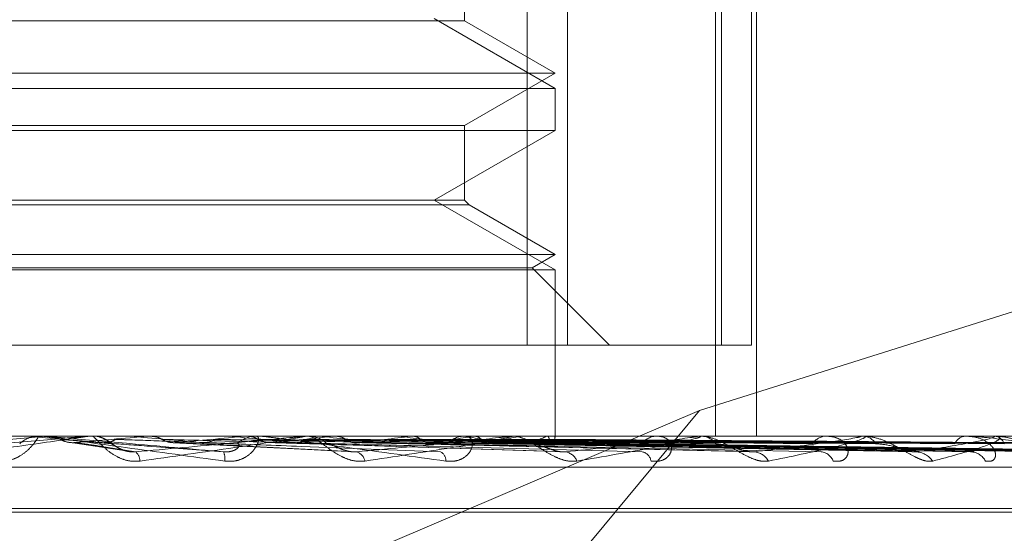
# Model space of a CAD drawing. Units: inches. Extents: x 0 to 23.4, y 0 to 16.5.
# Drawn here: x 3.8 to 3.9, y 2.2 to 2.2 of the extents above; entities that cross this region are included whole.
import ezdxf

# ---------------------------------------------------------------- set-up
doc = ezdxf.new("R2010")
doc.units = ezdxf.units.IN
doc.header["$MEASUREMENT"] = 0
doc.linetypes.add('HIDDEN', pattern=[0.07500000000000001, 0.05, -0.025])

msp = doc.modelspace()

# ---------------------------------------------------------------- linework, layer by layer
at = {"color": 7, "linetype": 'HIDDEN', "lineweight": 0}
for p, q in [((3.8473420415, 2.2341967408), (3.8473420415, 2.249507327)), ((3.8483167715, 2.249507327), (3.8483167715, 2.2341967408)), ((3.8518856328, 2.249507327), (3.8518856328, 2.2320095142)), ((3.8520247578, 2.2341967408), (3.8520247578, 2.249507327)), ((3.8527456061, 2.249507327), (3.8527456061, 2.2341967408)), ((3.8528725469, 2.249507327), (3.8528725469, 2.2320095142)), ((3.8458302907, 2.2420212164), (3.8458302907, 2.2438700779)), ((3.8458302907, 2.2420212164), (3.8239580247, 2.2420212164)), ((3.8480175173, 2.2403886483), (3.8451040203, 2.2420707565)), ((3.8480175173, 2.2407584206), (3.8458302907, 2.2420212164)), ((3.8217707981, 2.2407584206), (3.8480124259, 2.2407584206)), ((3.8458302907, 2.2394956247), (3.8480175173, 2.2407584206)), ((3.8480124259, 2.2407584206), (3.8480175173, 2.2407584206)), ((3.8217707981, 2.2403886483), (3.8480175173, 2.2403886483)), ((3.8480175173, 2.2393784116), (3.8480175173, 2.2403886483)), ((3.8239580247, 2.2394956247), (3.8458260478, 2.2394956247)), ((3.8480175173, 2.2393784116), (3.834528634, 2.2393784116)), ((3.8451040203, 2.2376963033), (3.8480175173, 2.2393784116)), ((3.8458260478, 2.2394956247), (3.8458302907, 2.2394956247)), ((3.8458302907, 2.2376963033), (3.8458302907, 2.2394956247)), ((3.8458302907, 2.2376963033), (3.8239580247, 2.2376963033)), ((3.8480175173, 2.2360141951), (3.8451040203, 2.2376963033)), ((3.8459475038, 2.2375790902), (3.8458302907, 2.2376963033)), ((3.8459475038, 2.2375790902), (3.8238408116, 2.2375790902)), ((3.8480175173, 2.2363839674), (3.8459475038, 2.2375790902)), ((3.8217707981, 2.2363839674), (3.8480124259, 2.2363839674)), ((3.8474628589, 2.2360637352), (3.8480175173, 2.2363839674)), ((3.8480124259, 2.2363839674), (3.8480175173, 2.2363839674)), ((3.8630754311, 2.2362824516), (3.8514977112, 2.2326256163)), ((3.8217707981, 2.2360141951), (3.8480175173, 2.2360141951)), ((3.8223254566, 2.2360637352), (3.8474579826, 2.2360637352)), ((3.8474579826, 2.2360637352), (3.8474628589, 2.2360637352)), ((3.8493298533, 2.2341967408), (3.8474628589, 2.2360637352)), ((3.8480175173, 2.2320095142), (3.8480175173, 2.2360141951)), ((3.821471544, 2.2341967408), (3.8473420415, 2.2341967408)), ((3.8520247578, 2.2341967408), (3.8473420415, 2.2341967408)), ((3.8527456061, 2.2341967408), (3.8520247578, 2.2341967408)), ((3.8514977112, 2.2326256163), (3.8295431185, 2.2232606078)), ((3.8514977112, 2.2326256163), (3.8443823009, 2.2240585956)), ((3.8755270872, 2.2320095142), (3.7902583443, 2.2320095142)), ((3.8339662322, 2.2318514528), (3.8357487825, 2.2320070173)), ((3.8352596542, 2.2320088897), (3.8352596815, 2.2320095142)), ((3.8352882094, 2.2320070173), (3.8352596542, 2.2320088897)), ((3.8356963781, 2.2320070173), (3.8352882094, 2.2320070173)), ((3.8356392114, 2.2320095142), (3.8355682936, 2.2320095142)), ((3.8357487825, 2.2320070173), (3.835777287, 2.2320088897)), ((3.8367349142, 2.2320070173), (3.8357487825, 2.2320070173)), ((3.835777287, 2.2320088897), (3.8357772598, 2.2320095142)), ((3.8367919734, 2.2320095142), (3.8368627423, 2.2320095142)), ((3.8368906895, 2.2320089154), (3.8368627423, 2.2320095142)), ((3.8377356979, 2.2320088897), (3.8377357245, 2.2320095142)), ((3.8377635806, 2.2320070173), (3.8377356979, 2.2320088897)), ((3.8394057125, 2.2320070173), (3.8377635806, 2.2320070173)), ((3.8382116784, 2.2320070173), (3.8382393098, 2.2320088897)), ((3.841947073, 2.2320070173), (3.8382116784, 2.2320070173)), ((3.8382393098, 2.2320088897), (3.8382392835, 2.2320095142)), ((3.8401352434, 2.2320070173), (3.840109041, 2.2320088897)), ((3.8405546704, 2.2320070173), (3.8405804302, 2.2320088897)), ((3.8469043211, 2.2320070173), (3.8405546704, 2.2320070173)), ((3.840880835, 2.2320095142), (3.8408115418, 2.2320095142)), ((3.8420023727, 2.2320095142), (3.8420709284, 2.2320095142)), ((3.8425462721, 2.2320070173), (3.8420771726, 2.2320070173)), ((3.8423174796, 2.2320070173), (3.8422939046, 2.2320088897)), ((3.8425462721, 2.2320070173), (3.8423174796, 2.2320070173)), ((3.8426930768, 2.2320070173), (3.8427160339, 2.2320088897)), ((3.8514274906, 2.2320070173), (3.8426930768, 2.2320070173)), ((3.8442314177, 2.2320070173), (3.844211322, 2.2320088897)), ((3.8445496099, 2.2320070173), (3.8445689346, 2.2320088897)), ((3.8458078829, 2.2320070173), (3.8457919929, 2.2320088897)), ((3.8459060845, 2.2320095142), (3.8458409202, 2.2320095142)), ((3.8460571698, 2.2320070173), (3.8460721636, 2.2320088897)), ((3.8469558627, 2.2320095142), (3.8470197274, 2.2320095142)), ((3.8469898976, 2.2320070173), (3.8469787876, 2.2320088897)), ((3.8553531023, 2.2320070173), (3.8470259716, 2.2320070173)), ((3.8471612694, 2.2320070173), (3.8471713904, 2.2320088897)), ((3.8477347408, 2.2320070173), (3.8477288123, 2.2320088897)), ((3.8478220036, 2.2320070173), (3.847826886, 2.2320088897)), ((3.8480154918, 2.2320070173), (3.8480149591, 2.2320088897)), ((3.8480174977, 2.2319868474), (3.8480175369, 2.2320095142)), ((3.8505333343, 2.2320095142), (3.8504746542, 2.2320095142)), ((3.8514734112, 2.2320095142), (3.8515302766, 2.2320095142)), ((3.8545953435, 2.2320095142), (3.8545452684, 2.2320095142)), ((3.8553917423, 2.2320095142), (3.8554395532, 2.2320095142)), ((3.8585392745, 2.2320070173), (3.8554457974, 2.2320070173)), ((3.8579453004, 2.2320095142), (3.8579056403, 2.2320095142)), ((3.8585692373, 2.2320095142), (3.8586062656, 2.2320095142)), ((3.8608708506, 2.2320070173), (3.8586125098, 2.2320070173)), ((3.8362911888, 2.2318588053), (3.8376748833, 2.2316498358)), ((3.8388142087, 2.2318496763), (3.8431798733, 2.2316262707)), ((3.8410728673, 2.2318534342), (3.8480928512, 2.2316396925)), ((3.8431543781, 2.2318530923), (3.8526580584, 2.2316390745)), ((3.8449358831, 2.2318528912), (3.8565796809, 2.2316387103)), ((3.8454664196, 2.2318521525), (3.8581202198, 2.2316373649)), ((3.8463536785, 2.2318527505), (3.8597167194, 2.2316384552)), ((3.8467468866, 2.2318522671), (3.8608586018, 2.2316375748)), ((3.8473567887, 2.2318526397), (3.8619560777, 2.2316382539)), ((3.8475985251, 2.2318523646), (3.8626581184, 2.231637753)), ((3.8479090779, 2.231852544), (3.8632169467, 2.23163808)), ((3.8479825408, 2.2318514528), (3.8488522396, 2.2318393303)), ((3.8479906364, 2.2318524546), (3.8634538102, 2.2316379171)), ((3.7901901734, 2.2312607233), (3.8754589164, 2.2312607233)), ((3.805380171, 2.2302597329), (3.8643125045, 2.2302597329)), ((3.8054758109, 2.230172607), (3.8644081444, 2.230172607))]:
    msp.add_line(p, q, dxfattribs=at)
at = {"color": 7, "linetype": 'HIDDEN', "lineweight": 0, "flags": 128}
msp.add_lwpolyline([(3.8370621231, 2.2318514528), (3.8368419164, 2.2318707967), (3.8366211431, 2.2318901809), (3.8363998673, 2.2319095998), (3.8361781535, 2.2319290478), (3.8359560662, 2.2319485193), (3.8357336699, 2.2319680084), (3.8355110294, 2.2319875096), (3.8352882094, 2.2320070173)], dxfattribs=at)
at = {"color": 7, "linetype": 'HIDDEN', "lineweight": 0}
for centre, radius, start, end in [((3.8355683051, 2.2313535583), 0.0006559558927339, 90.0009996734, 134.1296443747), ((3.8356392114, 2.2313538535), 0.0006556606684192, 84.9980647961, 89.9999970768), ((3.7878107886, 2.7895209031), 0.5597874441183198, 274.9856917793, 275.1656645273), ((3.8367919735, 2.2313563074), 0.0006532068002865, 90.000017156, 95.0113276346), ((3.8368622341, 2.2313555591), 0.0006540506681662, 45.7907350175, 68.6839721349), ((3.7831111739, 1.6222610316), 0.6121903728024528, 84.7176054263, 84.8781837658), ((3.8136261347, 2.5099462823), 0.279240722482258, 275.1924091858, 275.5339095648), ((3.8149787822, 1.9681153181), 0.2650880541155616, 84.2110114182, 84.5545215642), ((3.8408127461, 2.231375174), 0.0006343413770228, 90.1087823822, 134.9156085327), ((3.8263107816, 2.3829275089), 0.151807030129548, 275.6249294658, 276.1951533574), ((3.8420023756, 2.2313958344), 0.0006136798400164, 90.0002703705, 95.1703047466), ((3.8420690218, 2.2313874522), 0.0006220649430189, 44.6186640973, 89.8243906096), ((3.8287070958, 2.1033838727), 0.1293412380968636, 83.3367730742, 83.9596687031), ((3.834499831, 2.3101533717), 0.0787899153659112, 276.3802116275, 277.3281308471), ((3.8369073566, 2.1728365179), 0.0596220585876416, 81.8164462308, 82.9438797178), ((3.8402584085, 2.2671834768), 0.0356512122853036, 277.6727054695, 279.360894565), ((3.8458453715, 2.2314292913), 0.0005802399754909, 90.4395438488, 137.0853755645), ((3.8422825298, 2.2093243025), 0.0229550356921212, 78.9200119526, 81.1657551019), ((3.8442655675, 2.244025386), 0.0123622925602358, 280.0146249667, 283.5466298106), ((3.8469558717, 2.2314761168), 0.0005333973760236, 90.0009643702, 95.5460507284), ((3.8469951557, 2.2314244105), 0.0005908174808269, 42.6079797967, 62.0541953674), ((3.8467688488, 2.2342300423), 0.0024598730130262, 284.7701842516, 295.3491866872), ((3.8478503052, 2.2319991303), 0.0001653748058848, 296.7490054472, 2.7335456348), ((3.8504847183, 2.2315081572), 0.0005014579709128, 91.1499869776, 140.9049179622), ((3.8514734303, 2.2315856532), 0.0004238610059878, 90.0025774442, 96.2221638052), ((3.851518108, 2.2315334786), 0.0004761911074206, 37.6542265058, 88.53570444), ((3.8545640649, 2.2316004731), 0.0004094727405676, 92.631036713, 146.8508343917), ((3.855391777, 2.2317087508), 0.000300763363378, 90.0066041828, 97.3880245364), ((3.8554175089, 2.2316272378), 0.0003829114492755, 30.9876825937, 86.6996390522), ((3.8579381837, 2.2316930134), 0.000318169533592, 95.870666441, 155.6137169228), ((3.858569297, 2.2318277743), 0.0001817399320035, 90.0188146456, 99.5085406249), ((3.858568333, 2.231717387), 0.000294579653146, 21.2974522635, 82.601559225), ((3.8376994913, 2.231392553), 0.000312707844793, 2.3851915134, 49.2783095757), ((3.8396752861, 2.2314676609), 0.0003837334198052, 350.6877349054, 24.9533270768), ((3.8431378056, 2.2313461899), 0.0002992791670175, 11.4434535797, 71.228565252), ((3.845147572, 2.2314233701), 0.0002338099102912, 355.6330909462, 61.8637145405), ((3.8482052456, 2.2312722397), 0.0003619959417208, 21.6115458327, 80.771670992), ((3.8500610515, 2.2313651766), 0.0002704148181808, 8.5901195103, 77.8663205339), ((3.8527722045, 2.2311863205), 0.0004447785647804, 29.5336188093, 85.2171692306), ((3.8543954675, 2.2312871888), 0.0003438780106876, 20.1357205888, 84.6171978156), ((3.8566842775, 2.23110187), 0.0005282035508323, 35.0969890894, 87.4496131651), ((3.8580133245, 2.2311986636), 0.0004312728146428, 28.6691348104, 87.5755580838)]:
    msp.add_arc(centre, radius, start, end, dxfattribs=at)
for points, knots in [([(3.832464117436639, 2.231629550335717), (3.833244577933802, 2.23169780902685), (3.834554020777116, 2.231812332253745), (3.835958627578273, 2.231936453399068), (3.836581959805654, 2.231992470059597), (3.836699823238325, 2.232003384125745), (3.83673228047973, 2.232006533072336), (3.836734105719645, 2.232006868641341), (3.836734914175334, 2.23200701727532)], [0, 0, 0, 0, 0.5273188798740689, 0.8847263069757654, 0.9590362595970557, 0.9800473728118403, 0.9911623590757495, 1, 1, 1, 1]), ([(3.836791973352991, 2.232009514192582), (3.836791798572448, 2.232009292218833), (3.836791421093152, 2.232008812814816), (3.836763509429887, 2.232004148475913), (3.836657705413462, 2.231987928127354), (3.836059272570534, 2.231901007536485), (3.834616324609813, 2.231698792889278), (3.833274770753016, 2.231514651891233), (3.832480036617676, 2.231405567089217)], [0, 0, 0, 0, 0.0132216410967444, 0.0285552137114988, 0.0542426430607249, 0.133758850139914, 0.4868402727611605, 1, 1, 1, 1]), ([(3.834540732705355, 2.231405567089214), (3.834623852140782, 2.231400687812813), (3.834717676805299, 2.231395180118144), (3.834887852460181, 2.231425838820078), (3.834991538806523, 2.23146222864135), (3.835158867056191, 2.231549059832693), (3.83532301115632, 2.231674721353481), (3.835472472886924, 2.231846309078401), (3.835559952026434, 2.231981780146405), (3.835565477286528, 2.23200015049165), (3.835568293612646, 2.232009514192583)], [0, 0, 0, 0, 0.1194461009594694, 0.1348299623650177, 0.2536738278684123, 0.2817546550320781, 0.4371652095508235, 0.610933693530005, 0.8016857882145123, 1, 1, 1, 1]), ([(3.835356155249612, 2.232009514192582), (3.8353550732057, 2.232009514161972), (3.835347742904144, 2.232009513954603), (3.835315378068169, 2.232009502585983), (3.83527946541325, 2.232009447988792), (3.83524958656655, 2.232009376014578), (3.835245072259936, 2.232009365140206)], [0, 0, 0, 0, 0.0294261414210178, 0.1993472610448878, 0.8790317447286403, 1, 1, 1, 1]), ([(3.835639211438156, 2.232009514192583), (3.835641367803039, 2.232009292218834), (3.835646024975292, 2.232008812814818), (3.835681576756314, 2.232004148475915), (3.835801956625293, 2.231987928127355), (3.836437318223866, 2.231901007536483), (3.837911273829703, 2.231698792889274), (3.839256847076577, 2.23151465189123), (3.8400539622915, 2.231405567089214)], [0, 0, 0, 0, 0.0132216410978678, 0.0285552137112098, 0.0542426430601033, 0.1337588501397871, 0.4868402727608898, 1, 1, 1, 1]), ([(3.840023198632529, 2.231629550335713), (3.839244140557569, 2.231697809026846), (3.83793705067347, 2.231812332253739), (3.836514383021525, 2.231936453399071), (3.835867946691976, 2.231992470059597), (3.835740514056289, 2.232003384125748), (3.835703105838388, 2.232006533072336), (3.835698443259814, 2.232006868641342), (3.835696378058333, 2.232007017275321)], [0, 0, 0, 0, 0.5273188798734609, 0.8847263069746409, 0.9590362595953973, 0.9800473728099727, 0.9911623590747389, 1, 1, 1, 1]), ([(3.835792008330141, 2.232009365140207), (3.835822731129352, 2.232009390374922), (3.835924755459971, 2.232009474174413), (3.83603025165391, 2.232009513383771), (3.836105004100799, 2.232009514160296), (3.836108112177265, 2.232009514192582)], [0, 0, 0, 0, 0.2922709278853122, 0.9705738585740571, 1, 1, 1, 1]), ([(3.835792008330141, 2.232009365140207), (3.835861041003065, 2.23200228302355), (3.835965850347128, 2.23199153054983), (3.836059515800617, 2.231945074393343), (3.836091488504545, 2.231929216583643)], [0, 0, 0, 0, 0.6586499852844581, 1, 1, 1, 1]), ([(3.836091488504545, 2.231929216583643), (3.836115311183415, 2.231917309220565), (3.836204528682502, 2.231872715362745), (3.836332598238493, 2.231845406766473), (3.836432821678378, 2.231850154977213), (3.836460216235734, 2.231851452828609)], [0, 0, 0, 0, 0.2093091831986801, 0.7838766564308337, 0.9999999999999999, 0.9999999999999999, 0.9999999999999999, 0.9999999999999999]), ([(3.836091488504544, 2.231929216583643), (3.83612892570182, 2.231926174873912), (3.836316111729671, 2.231910966321889), (3.836728922671615, 2.23187638950345), (3.837095757925415, 2.231844018472686), (3.837318291239389, 2.231824381230415)], [0, 0, 0, 0, 0.0895371415801433, 0.4476858070867732, 0.9999999999999999, 0.9999999999999999, 0.9999999999999999, 0.9999999999999999]), ([(3.838011928186697, 2.231405567089216), (3.837929667913996, 2.231400687812816), (3.837836813066633, 2.231395180118147), (3.83766491629737, 2.231425838820078), (3.837558591721559, 2.231462228641355), (3.837383641903388, 2.231549059832691), (3.837206571151504, 2.231674721353487), (3.837031035342096, 2.231846309078404), (3.836909642319814, 2.231981780146405), (3.836878576921186, 2.232000150491649), (3.836862742319371, 2.232009514192582)], [0, 0, 0, 0, 0.1194461009598378, 0.1348299623660965, 0.253673827868609, 0.2817546550335491, 0.4371652095505269, 0.6109336935295261, 0.8016857882155335, 1, 1, 1, 1]), ([(3.837728427134832, 2.231639758912586), (3.837721032676879, 2.231640612675498), (3.837670480517039, 2.231646449419649), (3.837577840853132, 2.231681315047335), (3.837456431932127, 2.231741090248155), (3.837358718326556, 2.231810138014532), (3.837287135184849, 2.231864066593363), (3.837194651093677, 2.23192478903476), (3.837075088748765, 2.231978453537986), (3.836959951685004, 2.232012305428804), (3.83688388423709, 2.232004683623253), (3.836863623283796, 2.232002653516413)], [0, 0, 0, 0, 0.0173901307203626, 0.1188875064846878, 0.2445263325794735, 0.4331570809166352, 0.622470184998223, 0.7226918630376034, 0.8205561947830584, 0.9522042259057315, 1, 1, 1, 1]), ([(3.837427244044026, 2.231929216583641), (3.837403707895936, 2.231917309220564), (3.837315563473469, 2.231872715362745), (3.837188802111496, 2.231845406766473), (3.837089316125578, 2.231850154977212), (3.837062123140081, 2.231851452828608)], [0, 0, 0, 0, 0.2093091832001159, 0.7838766564360661, 1, 1, 1, 1]), ([(3.837427244044026, 2.231929216583641), (3.837514110761525, 2.231926174873911), (3.83794844444525, 2.231910966321889), (3.838923840284781, 2.231876389503449), (3.839820761041816, 2.231844018472686), (3.840364860188144, 2.231824381230415)], [0, 0, 0, 0, 0.0895371415802196, 0.4476858070865491, 1, 1, 1, 1]), ([(3.837721788513434, 2.232009365140206), (3.837815250216042, 2.232009390911629), (3.83812547314389, 2.232009476453469), (3.838435278586072, 2.232009498554697), (3.838651748102684, 2.232009513997429)], [0, 0, 0, 0, 0.3012727113909799, 1, 1, 1, 1]), ([(3.837903497286789, 2.231629550335715), (3.838665610023091, 2.231697809026848), (3.83994426931716, 2.231812332253742), (3.841274872165817, 2.231936453399066), (3.841835321565608, 2.231992470059596), (3.84193094075039, 2.232003384125745), (3.841952661724143, 2.232006533072334), (3.841948788542843, 2.232006868641339), (3.841947072990037, 2.232007017275318)], [0, 0, 0, 0, 0.5273188798738981, 0.8847263069758579, 0.959036259595847, 0.9800473728115191, 0.991162359075383, 1, 1, 1, 1]), ([(3.842002372725077, 2.232009514192581), (3.842006147901863, 2.232009292218832), (3.842014301275497, 2.232008812814815), (3.842002356685538, 2.232004148475913), (3.841928438228313, 2.231987928127353), (3.841419737885804, 2.231901007536486), (3.840077608743951, 2.231698792889272), (3.838780395199385, 2.23151465189123), (3.838011928186697, 2.231405567089216)], [0, 0, 0, 0, 0.0132216410988175, 0.0285552137109894, 0.0542426430605757, 0.13375885014039, 0.4868402727609247, 1, 1, 1, 1]), ([(3.838253910026796, 2.232009365140207), (3.83836666026714, 2.232009390374922), (3.838741081481793, 2.232009474174414), (3.839127221268782, 2.232009513383768), (3.839400590529993, 2.232009514160296), (3.83941195674746, 2.232009514192582)], [0, 0, 0, 0, 0.2922709278864156, 0.9705738585748338, 1, 1, 1, 1]), ([(3.838253910026796, 2.232009365140207), (3.838320702563459, 2.23200228302355), (3.838422110804792, 2.231991530549831), (3.838512343772105, 2.231945074393343), (3.838543144796824, 2.231929216583643)], [0, 0, 0, 0, 0.6586499852936312, 1, 1, 1, 1]), ([(3.838543144796824, 2.231929216583643), (3.838566081222903, 2.231917309220565), (3.838651979646996, 2.231872715362747), (3.838775128785598, 2.231845406766474), (3.8388713093333, 2.231850154977213), (3.83889759882739, 2.231851452828609)], [0, 0, 0, 0, 0.2093091832067978, 0.7838766564368208, 0.9999999999999999, 0.9999999999999999, 0.9999999999999999, 0.9999999999999999]), ([(3.838543144796824, 2.231929216583643), (3.838662386788051, 2.231926174873912), (3.839258596876277, 2.23191096632189), (3.84058523020053, 2.231876389503449), (3.841784371029499, 2.231844018472684), (3.84251180597428, 2.231824381230413)], [0, 0, 0, 0, 0.089537141580026, 0.4476858070864635, 1, 1, 1, 1]), ([(3.839818415290073, 2.231929216583641), (3.839796137369039, 2.231917309220564), (3.839712705089645, 2.231872715362745), (3.839592562442557, 2.231845406766472), (3.839498076711573, 2.231850154977213), (3.839472250469932, 2.231851452828609)], [0, 0, 0, 0, 0.2093091832019062, 0.7838766564397197, 1, 1, 1, 1]), ([(3.839818415290074, 2.231929216583641), (3.839984848557527, 2.23192617487391), (3.840817015079168, 2.231910966321887), (3.842680758599585, 2.231876389503447), (3.844385981852461, 2.231844018472686), (3.845420421638709, 2.231824381230416)], [0, 0, 0, 0, 0.0895371415798621, 0.4476858070864616, 1, 1, 1, 1]), ([(3.8400539622915, 2.231405567089214), (3.840136540861181, 2.231400687812813), (3.840229755000051, 2.231395180118143), (3.840391894558385, 2.231425838820077), (3.840487519842902, 2.231462228641348), (3.840635141649288, 2.231549059832692), (3.840769103430621, 2.231674721353481), (3.840862604746719, 2.2318463090784), (3.840880193750667, 2.231981780146408), (3.840834720369457, 2.23200015049165), (3.840811541755422, 2.232009514192582)], [0, 0, 0, 0, 0.1194461009597799, 0.1348299623644746, 0.253673827869173, 0.2817546550324737, 0.4371652095494958, 0.6109336935282147, 0.8016857882130063, 1, 1, 1, 1]), ([(3.840096306822814, 2.232009365140205), (3.840268955028546, 2.232009390911627), (3.840842017902192, 2.232009476453468), (3.841414688104296, 2.232009498554696), (3.841814828401888, 2.232009513997427)], [0, 0, 0, 0, 0.3012727113765818, 1, 1, 1, 1]), ([(3.840594381521394, 2.232009365140206), (3.840785084115129, 2.232009390374921), (3.841418369654618, 2.232009474174413), (3.842071196945608, 2.232009513383772), (3.842533302735434, 2.232009514160295), (3.842552516288837, 2.232009514192582)], [0, 0, 0, 0, 0.2922709278852644, 0.9705738585808588, 1, 1, 1, 1]), ([(3.840594381521394, 2.232009365140206), (3.840656519865494, 2.232002283023549), (3.840750861846042, 2.231991530549829), (3.840834401072641, 2.231945074393342), (3.840862917188871, 2.231929216583641)], [0, 0, 0, 0, 0.6586499852851014, 1, 1, 1, 1]), ([(3.840862917188871, 2.231929216583641), (3.84088410545941, 2.231916927976353), (3.840950200725236, 2.231878594561465), (3.841023995846845, 2.231867477819018), (3.841074134342195, 2.231859924789395)], [0, 0, 0, 0, 0.3205716820124684, 0.9999999999999999, 0.9999999999999999, 0.9999999999999999, 0.9999999999999999]), ([(3.840862917188871, 2.231929216583641), (3.841059654257802, 2.231926174873911), (3.842043339820399, 2.231910966321888), (3.844235847542119, 2.231876389503446), (3.846223953872362, 2.231844018472685), (3.847429999053734, 2.231824381230415)], [0, 0, 0, 0, 0.0895371415801102, 0.4476858070867962, 1, 1, 1, 1]), ([(3.840880835038927, 2.232009514192582), (3.840886878218682, 2.232009292218833), (3.840899929873024, 2.232008812814816), (3.840949729727904, 2.232004148475915), (3.841095868637443, 2.231987928127353), (3.841787543624201, 2.231901007536489), (3.843283309484507, 2.231698792889268), (3.844600438308002, 2.231514651891228), (3.845380703096753, 2.231405567089215)], [0, 0, 0, 0, 0.013221641097849, 0.0285552137122795, 0.0542426430599767, 0.1337588501398083, 0.4868402727610828, 1, 1, 1, 1]), ([(3.842031611037569, 2.23192921658364), (3.842011396525703, 2.231917309220563), (3.841935691849346, 2.231872715362745), (3.84182651018543, 2.231845406766472), (3.841740439669879, 2.231850154977211), (3.841716913599754, 2.231851452828607)], [0, 0, 0, 0, 0.2093091832052223, 0.7838766564371458, 1, 1, 1, 1]), ([(3.842031611037569, 2.23192921658364), (3.842271595523056, 2.231926174873909), (3.843471518216335, 2.231910966321887), (3.846156248870867, 2.231876389503451), (3.848608143408316, 2.231844018472688), (3.850095536485404, 2.231824381230416)], [0, 0, 0, 0, 0.0895371415798833, 0.4476858070866292, 0.9999999999999999, 0.9999999999999999, 0.9999999999999999, 0.9999999999999999]), ([(3.84343113540784, 2.231405567089213), (3.843352813818692, 2.231400687812812), (3.843264404931065, 2.231395180118143), (3.843093737593079, 2.231425838820076), (3.842985040405914, 2.231462228641349), (3.842799655242447, 2.231549059832691), (3.842601644471001, 2.231674721353482), (3.842378951276912, 2.231846309078401), (3.842193325724556, 2.231981780146406), (3.8421122527957, 2.232000150491648), (3.842070928441172, 2.232009514192581)], [0, 0, 0, 0, 0.1194461009585333, 0.1348299623641788, 0.2536738278687167, 0.2817546550327175, 0.4371652095501546, 0.6109336935283047, 0.8016857882130053, 1, 1, 1, 1]), ([(3.842282805909609, 2.232009365140205), (3.842528400662482, 2.232009390911627), (3.84334359149629, 2.232009476453467), (3.84415842866484, 2.232009498554696), (3.844727777630209, 2.232009513997428)], [0, 0, 0, 0, 0.3012727114775123, 1, 1, 1, 1]), ([(3.842728832076082, 2.232009365140205), (3.842990593098703, 2.232009390911627), (3.843859443853288, 2.232009476453467), (3.844728636966718, 2.232009498554698), (3.845335965914151, 2.23200951399743)], [0, 0, 0, 0, 0.3012727113830806, 1, 1, 1, 1]), ([(3.842728832076082, 2.232009365140205), (3.842784070385965, 2.232002283023548), (3.842867936340746, 2.231991530549829), (3.84294176250132, 2.231945074393341), (3.842966963062318, 2.23192921658364)], [0, 0, 0, 0, 0.6586499852872953, 1, 1, 1, 1]), ([(3.842966963062318, 2.231929216583641), (3.842985702029275, 2.231917309220564), (3.843055880692916, 2.231872715362743), (3.843156174909476, 2.231845406766471), (3.843234112786191, 2.231850154977209), (3.843255415922826, 2.231851452828605)], [0, 0, 0, 0, 0.2093091831967464, 0.7838766564338379, 1, 1, 1, 1]), ([(3.842966963062318, 2.23192921658364), (3.843234084618691, 2.23192617487391), (3.844569692696463, 2.231910966321889), (3.847548831874062, 2.231876389503451), (3.850254048362845, 2.231844018472687), (3.851895114165629, 2.231824381230415)], [0, 0, 0, 0, 0.0895371415803144, 0.4476858070869232, 1, 1, 1, 1]), ([(3.843234111764301, 2.231629550335713), (3.843950331999789, 2.231697809026848), (3.84515199366621, 2.231812332253744), (3.846360501108563, 2.231936453399066), (3.846837811579225, 2.231992470059599), (3.846907730589637, 2.232003384125747), (3.846917930243156, 2.232006533072336), (3.846908498627506, 2.232006868641341), (3.846904321070753, 2.232007017275321)], [0, 0, 0, 0, 0.5273188798739806, 0.8847263069754406, 0.9590362595958793, 0.9800473728113085, 0.9911623590760676, 1, 1, 1, 1]), ([(3.846955862686666, 2.232009514192583), (3.846963451376054, 2.232009292218834), (3.846979840918449, 2.232008812814816), (3.84698429511041, 2.232004148475916), (3.846944933818011, 2.231987928127353), (3.846544351731707, 2.231901007536489), (3.845351549452795, 2.231698792889274), (3.844145560897816, 2.231514651891229), (3.84343113540784, 2.231405567089213)], [0, 0, 0, 0, 0.0132216410973316, 0.0285552137113879, 0.0542426430599202, 0.1337588501398589, 0.4868402727607091, 1, 1, 1, 1]), ([(3.843986840625776, 2.231929216583639), (3.843969420128206, 2.231917309220562), (3.843904179219138, 2.231872715362745), (3.843809904648195, 2.231845406766471), (3.843735360160764, 2.231850154977209), (3.843714984555628, 2.231851452828606)], [0, 0, 0, 0, 0.2093091832098953, 0.7838766564345208, 1, 1, 1, 1]), ([(3.843986840625776, 2.231929216583639), (3.844291702664715, 2.23192617487391), (3.845816013197121, 2.231910966321894), (3.849224697824935, 2.231876389503447), (3.852334645790014, 2.231844018472686), (3.854221233896768, 2.231824381230415)], [0, 0, 0, 0, 0.0895371415804274, 0.4476858070867055, 0.9999999999999999, 0.9999999999999999, 0.9999999999999999, 0.9999999999999999]), ([(3.844202259999963, 2.232009365140205), (3.844511923598652, 2.232009390374921), (3.845540255071831, 2.232009474174415), (3.846599495668423, 2.232009513383768), (3.847349087462905, 2.232009514160297), (3.847380254183371, 2.232009514192583)], [0, 0, 0, 0, 0.2922709278855647, 0.9705738585743927, 1, 1, 1, 1]), ([(3.844580117086558, 2.232009365140206), (3.844903477425911, 2.232009390911628), (3.845976791825246, 2.232009476453468), (3.847050393994216, 2.232009498554698), (3.847800549126696, 2.23200951399743)], [0, 0, 0, 0, 0.301272711474957, 1, 1, 1, 1]), ([(3.844580117086558, 2.232009365140206), (3.844626458905781, 2.232002283023549), (3.844696817700678, 2.23199153054983), (3.844758262525433, 2.231945074393342), (3.844779236717267, 2.231929216583641)], [0, 0, 0, 0, 0.6586499852841831, 1, 1, 1, 1]), ([(3.844779236717267, 2.231929216583641), (3.844794816185007, 2.231917309220564), (3.844853162316288, 2.231872715362745), (3.844936348064631, 2.231845406766473), (3.845000745500201, 2.231850154977212), (3.845018347562597, 2.231851452828608)], [0, 0, 0, 0, 0.2093091831987553, 0.7838766564371876, 0.9999999999999999, 0.9999999999999999, 0.9999999999999999, 0.9999999999999999]), ([(3.844779236717267, 2.231929216583641), (3.845107088292055, 2.231926174873911), (3.84674634652918, 2.231910966321889), (3.850404443310703, 2.23187638950345), (3.853728996385751, 2.231844018472686), (3.855745770416084, 2.231824381230415)], [0, 0, 0, 0, 0.0895371415802621, 0.4476858070866512, 1, 1, 1, 1]), ([(3.845380703096753, 2.231405567089215), (3.845459756196028, 2.231400687812814), (3.845548990807409, 2.231395180118144), (3.845697234123094, 2.231425838820082), (3.845781342198856, 2.231462228641351), (3.845903922125259, 2.231549059832695), (3.846002859859972, 2.231674721353485), (3.846037021380399, 2.231846309078402), (3.845984084536344, 2.231981780146411), (3.845889256040311, 2.232000150491651), (3.845840920221626, 2.232009514192584)], [0, 0, 0, 0, 0.1194461009597671, 0.1348299623648206, 0.2536738278691142, 0.2817546550329151, 0.437165209549334, 0.6109336935274939, 0.8016857882091951, 1, 1, 1, 1]), ([(3.845613436963077, 2.231929216583644), (3.845599440101971, 2.231917309220566), (3.845547020936621, 2.231872715362748), (3.845471060787287, 2.231845406766476), (3.845410736559974, 2.231850154977213), (3.845394247847284, 2.23185145282861)], [0, 0, 0, 0, 0.2093091832014708, 0.7838766564279521, 1, 1, 1, 1]), ([(3.845613436963077, 2.231929216583644), (3.845972158047069, 2.231926174873912), (3.847765763864414, 2.231910966321887), (3.851775203721806, 2.23187638950345), (3.855430803492175, 2.231844018472686), (3.857648400418961, 2.231824381230415)], [0, 0, 0, 0, 0.0895371415800546, 0.4476858070867139, 0.9999999999999999, 0.9999999999999999, 0.9999999999999999, 0.9999999999999999]), ([(3.845785295021952, 2.232009365140208), (3.846147836901423, 2.232009390374923), (3.84735176667098, 2.232009474174415), (3.848591985101078, 2.232009513383769), (3.849469673363481, 2.232009514160296), (3.849506166111831, 2.232009514192583)], [0, 0, 0, 0, 0.2922709278856074, 0.9705738585845273, 1, 1, 1, 1]), ([(3.846081326289069, 2.232009365140206), (3.846454599794085, 2.232009390374921), (3.847694167166356, 2.232009474174413), (3.848971514012236, 2.232009513383773), (3.849875576375264, 2.232009514160295), (3.849913165712756, 2.232009514192582)], [0, 0, 0, 0, 0.2922709278857817, 0.9705738585825491, 1, 1, 1, 1]), ([(3.846081326289069, 2.232009365140206), (3.846117096703543, 2.232002283023548), (3.84617140538839, 2.231991530549829), (3.846218248101265, 2.231945074393343), (3.846234237861994, 2.231929216583642)], [0, 0, 0, 0, 0.6586499852843845, 1, 1, 1, 1]), ([(3.846234237861994, 2.231929216583642), (3.846610970045077, 2.231926174873911), (3.848494631377824, 2.231910966321888), (3.852699472614502, 2.231876389503447), (3.856523204265645, 2.231844018472686), (3.858842795055414, 2.231824381230415)], [0, 0, 0, 0, 0.0895371415799082, 0.4476858070866036, 0.9999999999999999, 0.9999999999999999, 0.9999999999999999, 0.9999999999999999]), ([(3.846234237861994, 2.231929216583642), (3.84624609474796, 2.231917309220565), (3.846290499565673, 2.231872715362745), (3.846353570296121, 2.231845406766473), (3.846402099799438, 2.231850154977213), (3.846415364603197, 2.231851452828609)], [0, 0, 0, 0, 0.2093091832024315, 0.7838766564386712, 1, 1, 1, 1]), ([(3.846852610619785, 2.231929216583644), (3.846842543278174, 2.231917309220566), (3.846804840421758, 2.231872715362747), (3.846749940091739, 2.231845406766475), (3.846706016399286, 2.231850154977214), (3.846694010524079, 2.23185145282861)], [0, 0, 0, 0, 0.2093091832014278, 0.7838766564347263, 1, 1, 1, 1]), ([(3.846852610619785, 2.231929216583644), (3.847252225634218, 2.231926174873913), (3.849250301149068, 2.231910966321891), (3.853715584633095, 2.231876389503447), (3.857784713308479, 2.231844018472684), (3.860253169324472, 2.231824381230414)], [0, 0, 0, 0, 0.0895371415800048, 0.4476858070867547, 1, 1, 1, 1]), ([(3.846974695965329, 2.232009365140208), (3.847377013622286, 2.23200939091163), (3.848712407243225, 2.232009476453471), (3.850047633030642, 2.232009498554699), (3.850980591724763, 2.23200951399743)], [0, 0, 0, 0, 0.3012727113928008, 1, 1, 1, 1]), ([(3.848541794012531, 2.231405567089215), (3.848470241853233, 2.231400687812814), (3.848389474252887, 2.231395180118144), (3.848226204708434, 2.23142583882008), (3.848119063509471, 2.23146222864135), (3.847929943303536, 2.231549059832694), (3.847718149137719, 2.231674721353483), (3.847456347271204, 2.231846309078404), (3.847213198179883, 2.231981780146407), (3.847085047907678, 2.23200015049165), (3.84701972737028, 2.232009514192583)], [0, 0, 0, 0, 0.1194461009601499, 0.1348299623642296, 0.2536738278691225, 0.2817546550325713, 0.4371652095501886, 0.610933693527856, 0.8016857882130867, 0.9999999999999999, 0.9999999999999999, 0.9999999999999999, 0.9999999999999999]), ([(3.847178202071668, 2.232009365140207), (3.847587896458482, 2.232009390374921), (3.848948410364957, 2.232009474174414), (3.850350305758107, 2.232009513383771), (3.851342499371547, 2.232009514160296), (3.851383753052852, 2.232009514192582)], [0, 0, 0, 0, 0.2922709278856613, 0.9705738585743962, 1, 1, 1, 1]), ([(3.847279378964158, 2.231929216583642), (3.847691375672872, 2.231926174873911), (3.849751359672836, 2.23191096632189), (3.854350971446779, 2.231876389503449), (3.858535682049509, 2.231844018472685), (3.86107425354394, 2.231824381230413)], [0, 0, 0, 0, 0.0895371415802202, 0.4476858070868099, 1, 1, 1, 1]), ([(3.847279378964158, 2.231929216583642), (3.847287084729599, 2.231917309220565), (3.847315943327945, 2.231872715362747), (3.847356619499959, 2.231845406766473), (3.847387527088336, 2.231850154977213), (3.847395975208889, 2.231851452828609)], [0, 0, 0, 0, 0.2093091832082354, 0.7838766564381299, 1, 1, 1, 1]), ([(3.847659574631307, 2.231929216583643), (3.847653800669147, 2.231917309220566), (3.847632176801132, 2.231872715362747), (3.847600320531392, 2.231845406766475), (3.847574384890494, 2.231850154977214), (3.847567295776382, 2.23185145282861)], [0, 0, 0, 0, 0.2093091832018482, 0.7838766564370739, 1, 1, 1, 1]), ([(3.847659574631307, 2.231929216583643), (3.848085640448374, 2.231926174873912), (3.850215970005687, 2.231910966321891), (3.854975710137063, 2.231876389503451), (3.859311298805119, 2.231844018472687), (3.861941397478398, 2.231824381230414)], [0, 0, 0, 0, 0.0895371415801841, 0.447685807086813, 1, 1, 1, 1]), ([(3.847727474781047, 2.232009365140208), (3.848155026403052, 2.232009390911629), (3.849574177909404, 2.232009476453471), (3.850993238991946, 2.232009498554698), (3.851984775694711, 2.232009513997428)], [0, 0, 0, 0, 0.3012727112581264, 1, 1, 1, 1]), ([(3.847831100485694, 2.232009365140207), (3.848262408033294, 2.232009390911629), (3.849694026401983, 2.23200947645347), (3.851125716054837, 2.232009498554698), (3.852126076684117, 2.232009513997429)], [0, 0, 0, 0, 0.3012727113825711, 1, 1, 1, 1]), ([(3.847831100485694, 2.232009365140207), (3.84784227838731, 2.23200228302355), (3.847859249315519, 2.23199153054983), (3.847872397700006, 2.231945074393343), (3.847876885901243, 2.231929216583643)], [0, 0, 0, 0, 0.6586499852836478, 1, 1, 1, 1]), ([(3.847876885901243, 2.231929216583643), (3.848309256501087, 2.231926174873912), (3.850471109979274, 2.23191096632189), (3.855299250336802, 2.23187638950345), (3.859693693546774, 2.231844018472686), (3.862359495157872, 2.231824381230413)], [0, 0, 0, 0, 0.0895371415801081, 0.4476858070866871, 1, 1, 1, 1]), ([(3.847876885901243, 2.231929216583643), (3.847880162039717, 2.231917309220565), (3.847892431393759, 2.231872715362747), (3.847909242864508, 2.231845406766473), (3.847921411457163, 2.231850154977213), (3.847924737557424, 2.23185145282861)], [0, 0, 0, 0, 0.2093091832052789, 0.783876656432683, 1, 1, 1, 1]), ([(3.848005163215751, 2.231929216583643), (3.848003905479444, 2.231916959967733), (3.847999842651613, 2.23187736778933), (3.847994412666468, 2.231865959375575), (3.847990663650772, 2.231858082683264)], [0, 0, 0, 0, 0.309571647811315, 1, 1, 1, 1]), ([(3.848016424081355, 2.232009365140207), (3.848014469712349, 2.232002283023549), (3.848011502477779, 2.231991530549829), (3.848006776446571, 2.231945074393343), (3.848005163215751, 2.231929216583643)], [0, 0, 0, 0, 0.6586499852764703, 1, 1, 1, 1]), ([(3.848005163215751, 2.231929216583643), (3.848442280706716, 2.231926174873912), (3.850627868645773, 2.231910966321889), (3.855510036014761, 2.23187638950345), (3.859955385204761, 2.231844018472686), (3.862652067916622, 2.231824381230414)], [0, 0, 0, 0, 0.0895371415800723, 0.447685807086621, 1, 1, 1, 1]), ([(3.848016424081355, 2.232009365140207), (3.848453756838815, 2.232009390911629), (3.849905374396287, 2.232009476453469), (3.851356982207815, 2.232009498554698), (3.852371260198071, 2.232009513997429)], [0, 0, 0, 0, 0.3012727114029954, 1, 1, 1, 1]), ([(3.848263298573175, 2.231629550335716), (3.84890774024244, 2.231697809026849), (3.849988973097683, 2.231812332253743), (3.851031706526055, 2.231936453399066), (3.851408626823533, 2.231992470059598), (3.851450318604378, 2.232003384125745), (3.851448628295606, 2.232006533072336), (3.851433979128773, 2.23200686864134), (3.851427490555859, 2.23200701727532)], [0, 0, 0, 0, 0.5273188798744123, 0.8847263069752822, 0.9590362595953228, 0.9800473728110202, 0.9911623590751296, 1, 1, 1, 1]), ([(3.851473411204358, 2.232009514192582), (3.851484539131344, 2.232009292218833), (3.851508572481735, 2.232008812814816), (3.851529264469504, 2.232004148475915), (3.851525882961598, 2.231987928127353), (3.851247897211806, 2.231901007536488), (3.85024753277801, 2.231698792889274), (3.84917635678117, 2.23151465189123), (3.848541794012531, 2.231405567089215)], [0, 0, 0, 0, 0.0132216410977606, 0.0285552137117, 0.0542426430602482, 0.1337588501400635, 0.4868402727607604, 1, 1, 1, 1]), ([(3.850328432829723, 2.231405567089216), (3.850401103273608, 2.231400687812815), (3.850483133186139, 2.231395180118145), (3.850612122359522, 2.23142583882008), (3.850681673341522, 2.23146222864135), (3.850774781030026, 2.231549059832695), (3.850835118850611, 2.231674721353484), (3.850808705889002, 2.231846309078403), (3.850687156472418, 2.231981780146409), (3.850546400210481, 2.23200015049165), (3.850474654169573, 2.232009514192584)], [0, 0, 0, 0, 0.1194461009602011, 0.1348299623659446, 0.253673827870197, 0.2817546550336842, 0.4371652095511228, 0.6109336935298301, 0.8016857882135091, 1, 1, 1, 1]), ([(3.8531591914831, 2.231405567089215), (3.853096994835113, 2.231400687812814), (3.853026787673557, 2.231395180118145), (3.852876816909392, 2.231425838820077), (3.8527751040607, 2.231462228641353), (3.852589084109287, 2.23154905983269), (3.852371161342071, 2.231674721353485), (3.852079713004711, 2.231846309078402), (3.851787828416102, 2.231981780146408), (3.851617232485278, 2.23200015049165), (3.85153027661942, 2.232009514192582)], [0, 0, 0, 0, 0.1194461009584271, 0.134829962365569, 0.2536738278672655, 0.281754655032965, 0.4371652095503065, 0.6109336935274179, 0.801685788212981, 1, 1, 1, 1]), ([(3.852809289798717, 2.231629550335716), (3.853358661100758, 2.23169780902685), (3.854280386572318, 2.231812332253745), (3.855119658883778, 2.231936453399067), (3.855382566126473, 2.231992470059598), (3.855394523828164, 2.232003384125746), (3.855381004649261, 2.232006533072336), (3.855361667390301, 2.232006868641342), (3.855353102315156, 2.23200701727532)], [0, 0, 0, 0, 0.5273188798740283, 0.8847263069758466, 0.9590362595955404, 0.9800473728113351, 0.9911623590743297, 1, 1, 1, 1]), ([(3.855391742304359, 2.232009514192583), (3.855406007276667, 2.232009292218833), (3.855436815807151, 2.232008812814816), (3.855472997728385, 2.232004148475915), (3.855505718221482, 2.231987928127354), (3.855360375937473, 2.231901007536486), (3.854588605125863, 2.231698792889277), (3.853690956778607, 2.231514651891231), (3.8531591914831, 2.231405567089215)], [0, 0, 0, 0, 0.0132216410980661, 0.0285552137115822, 0.0542426430608591, 0.1337588501401575, 0.4868402727611343, 1, 1, 1, 1]), ([(3.854718327646678, 2.231405567089215), (3.854781988935994, 2.231400687812816), (3.854853849374916, 2.231395180118147), (3.854958922401178, 2.231425838820076), (3.855011402535714, 2.231462228641349), (3.855071672831871, 2.231549059832697), (3.855091229972277, 2.231674721353482), (3.855005197161886, 2.231846309078403), (3.854819428285384, 2.231981780146409), (3.854637831555585, 2.23200015049165), (3.854545268381303, 2.232009514192583)], [0, 0, 0, 0, 0.1194461009600708, 0.1348299623663582, 0.2536738278704507, 0.2817546550323861, 0.4371652095513338, 0.6109336935299131, 0.8016857882141232, 1, 1, 1, 1]), ([(3.857116443044449, 2.231405567089215), (3.857065849856689, 2.231400687812814), (3.857008740603673, 2.231395180118145), (3.856877488953927, 2.231425838820078), (3.856784880622893, 2.231462228641348), (3.856608684171706, 2.231549059832697), (3.856392509099704, 2.231674721353483), (3.856081947993762, 2.231846309078402), (3.855751877377396, 2.231981780146407), (3.855545001569376, 2.232000150491649), (3.855439553186613, 2.232009514192583)], [0, 0, 0, 0, 0.1194461009592822, 0.1348299623648987, 0.2536738278696354, 0.2817546550319823, 0.4371652095490702, 0.6109336935279576, 0.8016857882134059, 1, 1, 1, 1]), ([(3.856707781473575, 2.231629550335716), (3.857142226698164, 2.231697809026848), (3.857871131225961, 2.231812332253743), (3.858476608932469, 2.231936453399069), (3.858616000967638, 2.231992470059597), (3.858597792407678, 2.232003384125747), (3.858572932977001, 2.232006533072337), (3.858549606524832, 2.232006868641342), (3.858539274511591, 2.232007017275321)], [0, 0, 0, 0, 0.5273188798743774, 0.8847263069753943, 0.9590362595958513, 0.9800473728106599, 0.9911623590753692, 1, 1, 1, 1]), ([(3.85856923729161, 2.232009514192583), (3.858586123735972, 2.232009292218834), (3.858622593945988, 2.232008812814816), (3.85867295809178, 2.232004148475915), (3.858740597981998, 2.231987928127354), (3.858733152212622, 2.231901007536487), (3.85821786883114, 2.231698792889275), (3.85752619148354, 2.231514651891231), (3.857116443044449, 2.231405567089215)], [0, 0, 0, 0, 0.0132216410974975, 0.028555213711412, 0.0542426430604293, 0.1337588501392905, 0.4868402727613138, 1, 1, 1, 1]), ([(3.858391725311173, 2.231405567089215), (3.858444076561055, 2.231400687812814), (3.858503170302875, 2.231395180118145), (3.858580529569079, 2.231425838820077), (3.858614042087368, 2.231462228641352), (3.858639296665617, 2.23154905983269), (3.858617366279852, 2.231674721353484), (3.8584748230706, 2.231846309078401), (3.858231548905389, 2.231981780146409), (3.858015675086691, 2.23200015049165), (3.857905640253326, 2.232009514192583)], [0, 0, 0, 0, 0.1194461009584135, 0.1348299623652083, 0.2536738278684485, 0.2817546550338761, 0.4371652095503795, 0.6109336935283607, 0.8016857882122832, 1, 1, 1, 1]), ([(3.860799163458598, 2.231629550335714), (3.860389513213647, 2.231697809026848), (3.859702209264935, 2.231812332253743), (3.858777413719435, 2.231936453399066), (3.858229538603402, 2.231992470059597), (3.858078562596049, 2.232003384125747), (3.858015888214823, 2.232006533072336), (3.857989050205761, 2.232006868641341), (3.857977162814442, 2.23200701727532)], [0, 0, 0, 0, 0.5273188798730664, 0.8847263069761357, 0.9590362595954381, 0.9800473728108947, 0.9911623590750385, 1, 1, 1, 1]), ([(3.860270523314637, 2.231405567089215), (3.860233362156723, 2.231400687812814), (3.860191414889442, 2.231395180118144), (3.860083626130733, 2.231425838820078), (3.860003469423706, 2.231462228641349), (3.859843464671581, 2.231549059832695), (3.859636850425118, 2.231674721353483), (3.859318401038131, 2.231846309078403), (3.858962074006071, 2.231981780146407), (3.85872639535157, 2.23200015049165), (3.858606265631199, 2.232009514192583)], [0, 0, 0, 0, 0.1194461009612872, 0.1348299623658097, 0.2536738278703268, 0.2817546550333598, 0.4371652095506914, 0.6109336935291456, 0.8016857882137641, 0.9999999999999999, 0.9999999999999999, 0.9999999999999999, 0.9999999999999999]), ([(3.836460216235734, 2.231851452828609), (3.836503072419919, 2.231845370928627), (3.836717353638697, 2.231814961386445), (3.837208573145372, 2.231741870811096), (3.837634942292153, 2.231672956835598), (3.837903497286789, 2.231629550335715)], [0, 0, 0, 0, 0.0846963374235127, 0.4234822757480523, 1, 1, 1, 1]), ([(3.837062123140081, 2.231851452828608), (3.837143640707256, 2.231845370928625), (3.837551229109668, 2.231814961386445), (3.838528282279727, 2.231741870811096), (3.839445484851728, 2.231672956835597), (3.840023198632529, 2.231629550335713)], [0, 0, 0, 0, 0.0846963374232918, 0.4234822757476339, 1, 1, 1, 1]), ([(3.837318291239423, 2.231824381230389), (3.837339815725989, 2.231813413840252), (3.837369122058527, 2.231798481359449), (3.837490026936038, 2.231722979111058), (3.837592588634696, 2.231673410215532), (3.83771306260083, 2.231638050046982), (3.837816697484729, 2.231624734354732), (3.837878963063034, 2.23162818908428), (3.837903497286791, 2.231629550335714)], [0, 0, 0, 0, 0.4235571565803053, 0.5766877106341481, 0.7311347586954079, 0.8323151788316152, 0.9339279095256482, 1, 1, 1, 1]), ([(3.83889759882739, 2.231851452828609), (3.839022061337625, 2.231845370928626), (3.839644374753799, 2.231814961386444), (3.841099649709538, 2.231741870811095), (3.842409244111123, 2.231672956835597), (3.843234111764301, 2.231629550335713)], [0, 0, 0, 0, 0.0846963374234236, 0.4234822757477136, 1, 1, 1, 1]), ([(3.839472250469932, 2.231851452828608), (3.83963362371682, 2.231845370928625), (3.840440491072789, 2.231814961386442), (3.842359600403339, 2.231741870811095), (3.84413780254472, 2.231672956835599), (3.845257829803132, 2.231629550335716)], [0, 0, 0, 0, 0.0846963374232605, 0.42348227574774, 1, 1, 1, 1]), ([(3.840364860188111, 2.231824381230389), (3.840389598646808, 2.231813413840252), (3.840423280913507, 2.231798481359449), (3.840375107722874, 2.231722979111055), (3.840307802939503, 2.231673410215533), (3.840207967847243, 2.231638050046978), (3.840111810762403, 2.231624734354728), (3.840048245116171, 2.231628189084278), (3.840023198632539, 2.231629550335713)], [0, 0, 0, 0, 0.4235571565793756, 0.5766877106323651, 0.731134758695602, 0.8323151788307256, 0.9339279095238683, 1, 1, 1, 1]), ([(3.841190286626623, 2.231851452828608), (3.841391857063501, 2.231845370928625), (3.842399710648784, 2.231814961386443), (3.844766443625017, 2.231741870811094), (3.846911931127614, 2.231672956835598), (3.848263298573175, 2.231629550335716)], [0, 0, 0, 0, 0.0846963374237151, 0.4234822757479026, 1, 1, 1, 1]), ([(3.841716913599754, 2.231851452828607), (3.841952310076762, 2.231845370928625), (3.843129294097774, 2.231814961386443), (3.845921097977408, 2.231741870811098), (3.848496030829721, 2.2316729568356), (3.850117890862424, 2.231629550335716)], [0, 0, 0, 0, 0.0846963374237399, 0.423482275747629, 1, 1, 1, 1]), ([(3.842511805974313, 2.231824381230388), (3.842563432505748, 2.231813413840252), (3.842633723812975, 2.23179848135945), (3.842798010772676, 2.231722979111054), (3.842919611828715, 2.231673410215534), (3.843048494523094, 2.231638050046978), (3.843152459804022, 2.231624734354729), (3.843211032593433, 2.231628189084278), (3.843234111764309, 2.231629550335713)], [0, 0, 0, 0, 0.4235571565801682, 0.5766877106319581, 0.7311347586966243, 0.8323151788341416, 0.9339279095273838, 1, 1, 1, 1]), ([(3.843255415922826, 2.231851452828605), (3.843526809005574, 2.231845370928623), (3.844883776305469, 2.231814961386445), (3.848076427405948, 2.231741870811098), (3.850980264501206, 2.231672956835599), (3.852809289798717, 2.231629550335716)], [0, 0, 0, 0, 0.0846963374233186, 0.4234822757478939, 1, 1, 1, 1]), ([(3.843714984555628, 2.231851452828606), (3.844015896420756, 2.231845370928624), (3.845520457837694, 2.231814961386446), (3.849084053200226, 2.231741870811096), (3.852362651981268, 2.231672956835599), (3.854427726540964, 2.231629550335716)], [0, 0, 0, 0, 0.0846963374235929, 0.4234822757477529, 1, 1, 1, 1]), ([(3.845018347562597, 2.231851452828608), (3.845349754438094, 2.231845370928626), (3.847006791118824, 2.231814961386445), (3.850909969614432, 2.231741870811097), (3.854467204063849, 2.231672956835599), (3.856707781473575, 2.231629550335716)], [0, 0, 0, 0, 0.0846963374235985, 0.4234822757478415, 1, 1, 1, 1]), ([(3.845394247847284, 2.23185145282861), (3.845749799361705, 2.231845370928627), (3.84752755940486, 2.231814961386443), (3.851734148629037, 2.231741870811096), (3.855597916236552, 2.231672956835599), (3.858031568148154, 2.231629550335716)], [0, 0, 0, 0, 0.0846963374234269, 0.4234822757475096, 0.9999999999999999, 0.9999999999999999, 0.9999999999999999, 0.9999999999999999]), ([(3.846415364603197, 2.231851452828609), (3.846794807363493, 2.231845370928627), (3.848692023802056, 2.231814961386446), (3.853164658652322, 2.231741870811093), (3.857246722734611, 2.231672956835598), (3.859817871951198, 2.231629550335716)], [0, 0, 0, 0, 0.0846963374235748, 0.4234822757477461, 1, 1, 1, 1]), ([(3.846694010524079, 2.23185145282861), (3.847091351129685, 2.231845370928628), (3.849078056919188, 2.231814961386448), (3.853775602910288, 2.231741870811093), (3.858084892715994, 2.231672956835597), (3.860799163458598, 2.231629550335714)], [0, 0, 0, 0, 0.0846963374236856, 0.4234822757477695, 0.9999999999999999, 0.9999999999999999, 0.9999999999999999, 0.9999999999999999]), ([(3.847395975208888, 2.231851452828609), (3.847809739803996, 2.231845370928627), (3.849878565655153, 2.231814961386446), (3.854759004183252, 2.231741870811095), (3.859218361466767, 2.231672956835597), (3.862027154458464, 2.231629550335713)], [0, 0, 0, 0, 0.0846963374233556, 0.4234822757477978, 1, 1, 1, 1]), ([(3.847429999053764, 2.23182438123039), (3.847509782981682, 2.231813627261368), (3.847618411557594, 2.231798985360791), (3.847820562049827, 2.231722346736098), (3.847955795121304, 2.231675522115954), (3.848053862930026, 2.23164476382451), (3.848091661175451, 2.231640287515043), (3.84809290009727, 2.231640140794013)], [0, 0, 0, 0, 0.5068025220744471, 0.6900291534658182, 0.8748310208638554, 0.9958973074651447, 1, 1, 1, 1]), ([(3.847567295776382, 2.23185145282861), (3.847992064548425, 2.231845370928627), (3.850115911360733, 2.231814961386447), (3.855134632567298, 2.231741870811097), (3.859733695609872, 2.231672956835598), (3.862630484366878, 2.231629550335713)], [0, 0, 0, 0, 0.0846963374236017, 0.4234822757478123, 1, 1, 1, 1]), ([(3.847924737557424, 2.23185145282861), (3.848357869456823, 2.231845370928627), (3.850523531964041, 2.231814961386445), (3.855635382405703, 2.231741870811096), (3.860310860099478, 2.231672956835599), (3.863255779769328, 2.231629550335716)], [0, 0, 0, 0, 0.0846963374234874, 0.4234822757477524, 1, 1, 1, 1]), ([(3.849509208544335, 2.231830126116243), (3.851184723262144, 2.231806513562769), (3.855834077944024, 2.231740991526539), (3.860484694850428, 2.231673024008148), (3.863459342163903, 2.231629550335718)], [0, 0, 0, 0, 0.3603757580250235, 1, 1, 1, 1]), ([(3.851895114165656, 2.23182438123039), (3.852000172201114, 2.231813617777662), (3.852143212348142, 2.231798962964691), (3.852375918476342, 2.231722374836683), (3.852519899874973, 2.231675428270306), (3.852620113725385, 2.231644561406566), (3.852656028800287, 2.231640032428434), (3.852658127431317, 2.231639767785967)], [0, 0, 0, 0, 0.5050798871986809, 0.6876837265300111, 0.871857447600525, 0.9925122267647885, 0.9999999999999999, 0.9999999999999999, 0.9999999999999999, 0.9999999999999999]), ([(3.855745770416107, 2.231824381230389), (3.855872308931882, 2.231813612339358), (3.856044595495422, 2.23179895012195), (3.856299428316478, 2.231722390950584), (3.856446998462807, 2.231675374455788), (3.856545212456145, 2.231644438250347), (3.856577396513409, 2.231639877403882), (3.856579752916737, 2.231639543474766)], [0, 0, 0, 0, 0.5040495947916629, 0.6862809478039517, 0.8700789802158884, 0.9904876404844966, 1, 1, 1, 1]), ([(3.84809290009727, 2.231640140794013), (3.848129541818207, 2.231634243645205), (3.848190841292182, 2.231624378057273), (3.84824251342454, 2.231628066612137), (3.848263298573189, 2.231629550335715)], [0, 0, 0, 0, 0.5977493534708377, 1, 1, 1, 1]), ([(3.852658127431317, 2.231639767785967), (3.852691660338879, 2.231634060466586), (3.852748433646672, 2.231624397618254), (3.852791613810893, 2.231628053701963), (3.85280928979874, 2.231629550335715)], [0, 0, 0, 0, 0.5906456548822896, 1, 1, 1, 1]), ([(3.856579752916737, 2.231639543474766), (3.856609482786309, 2.231633950088832), (3.856660194571323, 2.231624409159487), (3.85669385466618, 2.231628045716422), (3.856707781473605, 2.231629550335715)], [0, 0, 0, 0, 0.5862516881144049, 1, 1, 1, 1]), ([(3.858120147166994, 2.231638682879478), (3.858108808028743, 2.231633524953217), (3.858088861646819, 2.231624451779855), (3.858048838778214, 2.231628013420113), (3.858031568148187, 2.231629550335715)], [0, 0, 0, 0, 0.5684809553075899, 1, 1, 1, 1])]:
    msp.add_open_spline(points, degree=3, knots=knots, dxfattribs=at)

doc.saveas('drawing.dxf')
